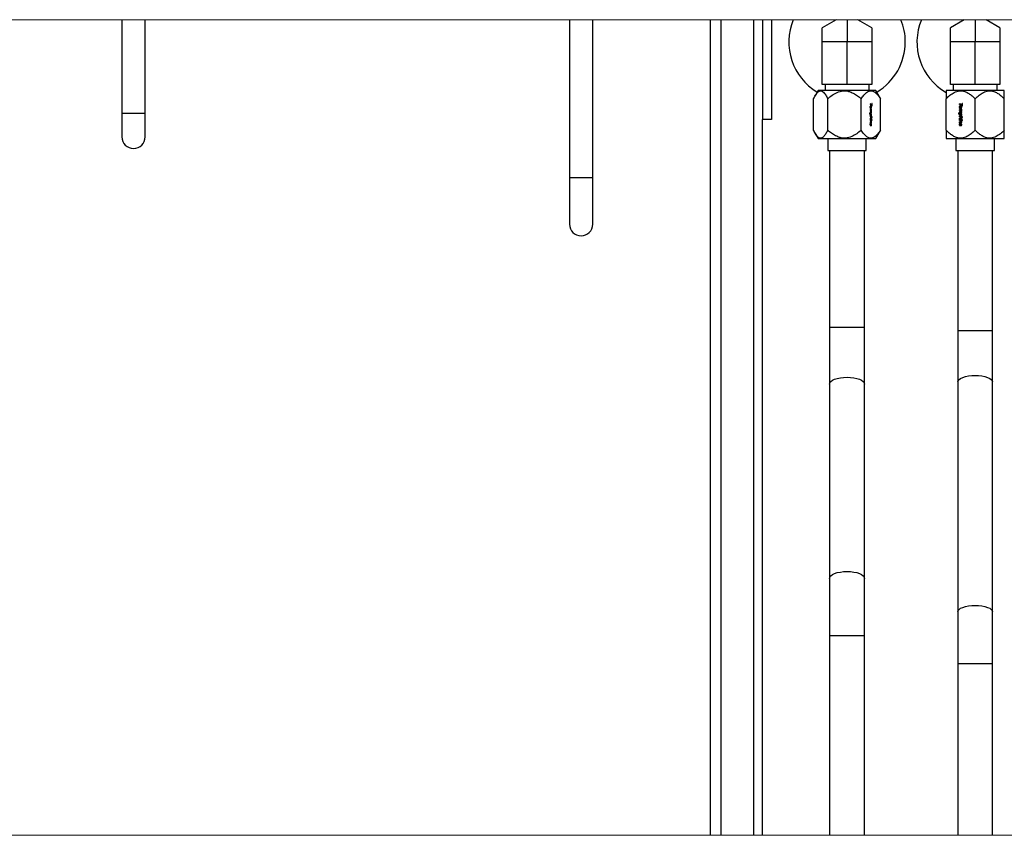
# Model space of a CAD drawing. Units: inches. Extents: x 0 to 2758, y 0 to 1839.
# Drawn here: x 392 to 413, y 344 to 362 of the extents above; entities that cross this region are included whole.
import ezdxf

# ---------------------------------------------------------------- set-up
doc = ezdxf.new("R2010")
doc.units = ezdxf.units.IN
doc.header["$LTSCALE"] = 96
doc.header["$MEASUREMENT"] = 0
doc.layers.add('GREEN', color=2, linetype='Continuous')

# ---------------------------------------------------------------- blocks, each defined once
blk = doc.blocks.new('50K-02')
for p, q in [((394.125, 361.844), (394.125, 359.83)), ((394.625, 359.83), (394.625, 361.844)), ((403.73, 361.844), (403.73, 358.455)), ((404.23, 358.455), (404.23, 361.844)), ((406.75, 361.844), (406.75, 344.344)), ((406.98, 361.844), (406.98, 344.344)), ((407.688, 344.344), (407.688, 361.844)), ((407.875, 361.844), (407.875, 359.705)), ((408.063, 361.844), (408.063, 359.705)), ((409.453, 361.844), (409.156, 361.672)), ((409.688, 361.844), (409.688, 361.366)), ((410.219, 361.672), (409.922, 361.844)), ((412.203, 361.844), (411.906, 361.672)), ((412.438, 361.844), (412.438, 361.366)), ((412.969, 361.672), (412.672, 361.844)), ((409.156, 361.366), (409.156, 361.672)), ((410.219, 361.672), (410.219, 361.366)), ((411.906, 361.366), (411.906, 361.672)), ((412.969, 361.672), (412.969, 361.366)), ((409.688, 361.366), (409.156, 361.366)), ((409.156, 360.45), (409.156, 361.366)), ((409.688, 360.45), (409.688, 361.366)), ((410.219, 361.366), (409.688, 361.366)), ((410.219, 361.366), (410.219, 360.45)), ((412.438, 361.366), (411.906, 361.366)), ((411.906, 360.45), (411.906, 361.366)), ((412.438, 360.45), (412.438, 361.366)), ((412.969, 361.366), (412.438, 361.366)), ((412.969, 361.366), (412.969, 360.45)), ((409.068, 360.325), (408.998, 360.204)), ((410.308, 360.325), (409.068, 360.325)), ((409.688, 360.45), (409.156, 360.45)), ((409.216, 360.45), (409.216, 360.325)), ((410.219, 360.45), (409.688, 360.45)), ((410.159, 360.325), (410.159, 360.45)), ((410.377, 360.204), (410.308, 360.325)), ((411.818, 360.325), (411.813, 360.316)), ((413.058, 360.325), (411.818, 360.325)), ((412.438, 360.45), (411.906, 360.45)), ((411.966, 360.45), (411.966, 360.325)), ((412.969, 360.45), (412.438, 360.45)), ((412.909, 360.325), (412.909, 360.45)), ((413.063, 360.316), (413.058, 360.325)), ((408.969, 359.471), (408.969, 360.149)), ((409.272, 359.471), (409.272, 360.149)), ((409.991, 359.471), (409.991, 360.149)), ((410.406, 360.149), (410.376, 360.204)), ((410.406, 359.471), (410.406, 360.149)), ((411.813, 359.471), (411.813, 360.149)), ((412.438, 359.471), (412.438, 360.149)), ((413.063, 359.471), (413.063, 360.149)), ((410.178, 359.969), (410.186, 359.969)), ((410.219, 360.026), (410.181, 360.038)), ((410.181, 360.038), (410.181, 360.023)), ((410.181, 360.035), (410.21, 360.026)), ((410.181, 360.023), (410.219, 360.012)), ((410.214, 359.924), (410.181, 359.934)), ((410.181, 359.934), (410.181, 359.921)), ((410.181, 359.931), (410.205, 359.924)), ((410.181, 359.921), (410.192, 359.917)), ((410.2, 359.894), (410.181, 359.899)), ((410.181, 359.899), (410.181, 359.886)), ((410.181, 359.897), (410.192, 359.894)), ((410.181, 359.886), (410.195, 359.882)), ((410.186, 359.981), (410.194, 359.981)), ((410.192, 359.954), (410.2, 359.954)), ((410.192, 359.894), (410.2, 359.894)), ((410.196, 359.893), (410.204, 359.893)), ((410.199, 359.88), (410.207, 359.88)), ((410.201, 359.914), (410.206, 359.914)), ((410.205, 359.924), (410.214, 359.924)), ((410.205, 359.924), (410.205, 359.914)), ((410.206, 359.914), (410.214, 359.911)), ((410.208, 359.965), (410.214, 359.965)), ((410.208, 359.895), (410.215, 359.895)), ((410.21, 360.026), (410.219, 360.026)), ((410.214, 359.911), (410.214, 359.924)), ((410.217, 360.026), (410.217, 360.012)), ((410.225, 360.044), (410.219, 360.046)), ((410.219, 360.046), (410.219, 360.026)), ((410.219, 360.044), (410.225, 360.044)), ((410.219, 360.012), (410.219, 359.993)), ((410.219, 359.993), (410.225, 359.991)), ((410.225, 359.991), (410.225, 360.044)), ((412.097, 359.969), (412.102, 359.969)), ((412.155, 360.026), (412.098, 360.038)), ((412.098, 360.038), (412.098, 360.023)), ((412.098, 360.023), (412.155, 360.012)), ((412.103, 360.023), (412.098, 360.023)), ((412.148, 359.924), (412.098, 359.934)), ((412.098, 359.934), (412.098, 359.921)), ((412.098, 359.921), (412.115, 359.917)), ((412.103, 359.921), (412.098, 359.921)), ((412.127, 359.894), (412.098, 359.899)), ((412.098, 359.899), (412.098, 359.886)), ((412.098, 359.886), (412.12, 359.882)), ((412.103, 359.886), (412.098, 359.886)), ((412.103, 360.023), (412.103, 360.037)), ((412.16, 360.012), (412.103, 360.023)), ((412.103, 359.921), (412.103, 359.933)), ((412.12, 359.917), (412.103, 359.921)), ((412.103, 359.886), (412.103, 359.898)), ((412.125, 359.882), (412.103, 359.886)), ((412.12, 359.917), (412.115, 359.917)), ((412.123, 359.981), (412.118, 359.981)), ((412.125, 359.882), (412.12, 359.882)), ((412.132, 359.954), (412.127, 359.954)), ((412.139, 359.893), (412.134, 359.893)), ((412.137, 359.914), (412.148, 359.911)), ((412.142, 359.914), (412.137, 359.914)), ((412.139, 359.966), (412.144, 359.966)), ((412.145, 359.9), (412.14, 359.9)), ((412.148, 359.912), (412.142, 359.914)), ((412.148, 359.911), (412.148, 359.924)), ((412.165, 360.044), (412.155, 360.046)), ((412.155, 360.046), (412.155, 360.026)), ((412.16, 360.026), (412.155, 360.026)), ((412.155, 360.012), (412.155, 359.993)), ((412.16, 360.012), (412.155, 360.012)), ((412.155, 359.993), (412.165, 359.991)), ((412.155, 359.993), (412.16, 359.993)), ((412.16, 360.026), (412.16, 360.045)), ((412.16, 359.993), (412.16, 360.012)), ((412.165, 359.992), (412.16, 359.993)), ((412.165, 359.991), (412.165, 360.044)), ((394.125, 359.83), (394.125, 359.33)), ((394.375, 359.83), (394.125, 359.83)), ((394.625, 359.83), (394.375, 359.83)), ((394.625, 359.33), (394.625, 359.83)), ((407.875, 344.344), (407.875, 359.705)), ((408.063, 359.705), (407.875, 359.705)), ((410.169, 359.838), (410.169, 359.825)), ((410.214, 359.825), (410.169, 359.838)), ((410.169, 359.835), (410.205, 359.825)), ((410.169, 359.825), (410.187, 359.82)), ((410.18, 359.806), (410.186, 359.806)), ((410.181, 359.864), (410.181, 359.85)), ((410.201, 359.858), (410.181, 359.864)), ((410.181, 359.861), (410.192, 359.858)), ((410.181, 359.85), (410.199, 359.845)), ((410.225, 359.76), (410.181, 359.773)), ((410.181, 359.773), (410.181, 359.76)), ((410.181, 359.77), (410.217, 359.76)), ((410.181, 359.76), (410.191, 359.757)), ((410.198, 359.741), (410.181, 359.731)), ((410.181, 359.731), (410.181, 359.717)), ((410.181, 359.717), (410.204, 359.731)), ((410.196, 359.731), (410.181, 359.722)), ((410.181, 359.709), (410.181, 359.696)), ((410.214, 359.699), (410.181, 359.709)), ((410.181, 359.707), (410.205, 359.699)), ((410.181, 359.696), (410.214, 359.686)), ((410.214, 359.67), (410.181, 359.68)), ((410.181, 359.68), (410.181, 359.667)), ((410.181, 359.677), (410.205, 359.67)), ((410.181, 359.667), (410.195, 359.663)), ((410.186, 359.818), (410.194, 359.818)), ((410.191, 359.757), (410.198, 359.741)), ((410.192, 359.858), (410.201, 359.858)), ((410.192, 359.792), (410.2, 359.792)), ((410.192, 359.755), (410.198, 359.755)), ((410.196, 359.857), (410.204, 359.857)), ((410.196, 359.731), (410.204, 359.731)), ((410.197, 359.741), (410.202, 359.731)), ((410.214, 359.724), (410.198, 359.755)), ((410.198, 359.755), (410.225, 359.747)), ((410.201, 359.815), (410.207, 359.815)), ((410.201, 359.66), (410.206, 359.66)), ((410.204, 359.731), (410.214, 359.71)), ((410.205, 359.825), (410.214, 359.825)), ((410.205, 359.825), (410.205, 359.815)), ((410.205, 359.699), (410.214, 359.699)), ((410.205, 359.699), (410.205, 359.688)), ((410.205, 359.67), (410.214, 359.67)), ((410.205, 359.67), (410.205, 359.66)), ((410.206, 359.66), (410.214, 359.658)), ((410.207, 359.815), (410.214, 359.813)), ((410.207, 359.724), (410.214, 359.724)), ((410.208, 359.86), (410.215, 359.86)), ((410.208, 359.797), (410.215, 359.797)), ((410.214, 359.813), (410.214, 359.825)), ((410.214, 359.71), (410.214, 359.724)), ((410.214, 359.686), (410.214, 359.699)), ((410.214, 359.658), (410.214, 359.67)), ((410.217, 359.76), (410.225, 359.76)), ((410.217, 359.76), (410.217, 359.749)), ((410.217, 359.698), (410.217, 359.685)), ((410.225, 359.696), (410.217, 359.698)), ((410.217, 359.696), (410.225, 359.696)), ((410.217, 359.685), (410.225, 359.683)), ((410.225, 359.747), (410.225, 359.76)), ((410.225, 359.683), (410.225, 359.696)), ((412.081, 359.838), (412.081, 359.825)), ((412.148, 359.825), (412.081, 359.838)), ((412.081, 359.825), (412.107, 359.82)), ((412.081, 359.825), (412.086, 359.825)), ((412.086, 359.837), (412.086, 359.825)), ((412.112, 359.82), (412.086, 359.825)), ((412.102, 359.804), (412.097, 359.804)), ((412.098, 359.864), (412.098, 359.85)), ((412.128, 359.858), (412.098, 359.864)), ((412.098, 359.85), (412.126, 359.845)), ((412.098, 359.85), (412.103, 359.85)), ((412.165, 359.76), (412.098, 359.773)), ((412.098, 359.773), (412.098, 359.76)), ((412.098, 359.76), (412.113, 359.757)), ((412.103, 359.76), (412.098, 359.76)), ((412.125, 359.741), (412.098, 359.731)), ((412.098, 359.731), (412.098, 359.717)), ((412.098, 359.717), (412.133, 359.731)), ((412.103, 359.731), (412.098, 359.731)), ((412.098, 359.709), (412.098, 359.696)), ((412.148, 359.699), (412.098, 359.709)), ((412.098, 359.696), (412.148, 359.686)), ((412.098, 359.696), (412.103, 359.696)), ((412.148, 359.67), (412.098, 359.68)), ((412.098, 359.68), (412.098, 359.667)), ((412.098, 359.667), (412.119, 359.663)), ((412.103, 359.667), (412.098, 359.667)), ((412.103, 359.85), (412.103, 359.863)), ((412.131, 359.845), (412.103, 359.85)), ((412.103, 359.76), (412.103, 359.772)), ((412.118, 359.757), (412.103, 359.76)), ((412.103, 359.731), (412.13, 359.741)), ((412.103, 359.719), (412.103, 359.731)), ((412.103, 359.696), (412.103, 359.708)), ((412.148, 359.687), (412.103, 359.696)), ((412.103, 359.667), (412.103, 359.679)), ((412.124, 359.663), (412.103, 359.667)), ((412.112, 359.82), (412.107, 359.82)), ((412.113, 359.757), (412.125, 359.741)), ((412.118, 359.757), (412.113, 359.757)), ((412.123, 359.818), (412.118, 359.818)), ((412.13, 359.741), (412.118, 359.757)), ((412.124, 359.663), (412.119, 359.663)), ((412.148, 359.724), (412.125, 359.755)), ((412.125, 359.755), (412.165, 359.747)), ((412.13, 359.755), (412.125, 359.755)), ((412.13, 359.741), (412.125, 359.741)), ((412.131, 359.845), (412.126, 359.845)), ((412.133, 359.792), (412.128, 359.792)), ((412.165, 359.748), (412.13, 359.755)), ((412.138, 359.857), (412.133, 359.857)), ((412.133, 359.731), (412.148, 359.71)), ((412.138, 359.731), (412.133, 359.731)), ((412.135, 359.66), (412.148, 359.658)), ((412.14, 359.66), (412.135, 359.66)), ((412.137, 359.815), (412.148, 359.813)), ((412.142, 359.815), (412.137, 359.815)), ((412.148, 359.717), (412.138, 359.731)), ((412.145, 359.865), (412.14, 359.865)), ((412.14, 359.801), (412.145, 359.801)), ((412.148, 359.658), (412.14, 359.66)), ((412.148, 359.814), (412.142, 359.815)), ((412.148, 359.813), (412.148, 359.825)), ((412.148, 359.71), (412.148, 359.724)), ((412.148, 359.686), (412.148, 359.699)), ((412.148, 359.658), (412.148, 359.67)), ((412.153, 359.698), (412.153, 359.685)), ((412.165, 359.696), (412.153, 359.698)), ((412.153, 359.685), (412.165, 359.683)), ((412.153, 359.685), (412.158, 359.685)), ((412.158, 359.685), (412.158, 359.697)), ((412.165, 359.684), (412.158, 359.685)), ((412.165, 359.747), (412.165, 359.76)), ((412.165, 359.683), (412.165, 359.696)), ((410.18, 359.596), (410.186, 359.596)), ((410.181, 359.645), (410.181, 359.633)), ((410.2, 359.64), (410.181, 359.645)), ((410.181, 359.643), (410.192, 359.64)), ((410.181, 359.633), (410.2, 359.627)), ((410.182, 359.584), (410.19, 359.584)), ((410.183, 359.613), (410.183, 359.61)), ((410.191, 359.61), (410.183, 359.61)), ((410.191, 359.61), (410.189, 359.622)), ((410.192, 359.64), (410.2, 359.64)), ((410.194, 359.595), (410.202, 359.595)), ((410.196, 359.639), (410.204, 359.639)), ((410.197, 359.602), (410.205, 359.602)), ((410.204, 359.579), (410.206, 359.568)), ((410.207, 359.641), (410.214, 359.641)), ((410.208, 359.592), (410.214, 359.592)), ((410.376, 359.416), (410.406, 359.471)), ((412.102, 359.596), (412.097, 359.596)), ((412.098, 359.645), (412.098, 359.633)), ((412.127, 359.64), (412.098, 359.645)), ((412.098, 359.633), (412.126, 359.627)), ((412.098, 359.633), (412.103, 359.633)), ((412.103, 359.633), (412.103, 359.644)), ((412.131, 359.627), (412.103, 359.633)), ((412.114, 359.61), (412.111, 359.622)), ((412.117, 359.584), (412.112, 359.584)), ((412.123, 359.594), (412.118, 359.594)), ((412.131, 359.627), (412.126, 359.627)), ((412.134, 359.627), (412.131, 359.627)), ((412.138, 359.639), (412.133, 359.639)), ((412.133, 359.579), (412.136, 359.568)), ((412.138, 359.579), (412.133, 359.579)), ((412.14, 359.602), (412.135, 359.602)), ((412.14, 359.572), (412.138, 359.579)), ((412.144, 359.646), (412.139, 359.646)), ((412.144, 359.592), (412.139, 359.592)), ((408.998, 359.416), (409.068, 359.295)), ((409.068, 359.295), (409.632, 359.295)), ((409.275, 359.295), (409.275, 359.037)), ((409.632, 359.295), (410.308, 359.295)), ((410.101, 359.037), (410.101, 359.295)), ((410.308, 359.295), (410.377, 359.416)), ((411.813, 359.303), (411.818, 359.295)), ((411.818, 359.295), (413.058, 359.295)), ((412.025, 359.295), (412.025, 359.037)), ((412.851, 359.037), (412.851, 359.295)), ((413.058, 359.295), (413.063, 359.303)), ((409.275, 359.037), (410.101, 359.037)), ((409.313, 359.037), (409.313, 355.243)), ((410.063, 355.243), (410.063, 359.037)), ((412.025, 359.037), (412.851, 359.037)), ((412.063, 359.037), (412.063, 355.178)), ((412.813, 355.178), (412.813, 359.037)), ((403.73, 358.455), (403.73, 357.455)), ((403.73, 358.455), (404.23, 358.455)), ((404.23, 357.455), (404.23, 358.455)), ((409.313, 355.243), (409.313, 354.021)), ((409.313, 355.243), (410.063, 355.243)), ((410.063, 354.021), (410.063, 355.243)), ((412.063, 355.178), (412.063, 354.071)), ((412.063, 355.178), (412.813, 355.178)), ((412.813, 354.071), (412.813, 355.178)), ((409.313, 354.021), (409.313, 349.852)), ((410.063, 349.852), (410.063, 354.021)), ((412.063, 354.071), (412.063, 349.137)), ((412.813, 349.137), (412.813, 354.071)), ((409.313, 349.852), (409.313, 348.629)), ((410.063, 348.629), (410.063, 349.852)), ((412.063, 349.137), (412.063, 348.031)), ((412.813, 348.031), (412.813, 349.137)), ((409.313, 348.629), (409.313, 344.344)), ((409.313, 348.629), (410.063, 348.629)), ((410.063, 344.344), (410.063, 348.629)), ((412.063, 348.031), (412.063, 344.344)), ((412.063, 348.031), (412.813, 348.031)), ((412.813, 344.344), (412.813, 348.031))]:
    blk.add_line(p, q)
at = {"flags": 128}
for points in [[(409.313, 354.021), (409.32, 354.05), (409.341, 354.079), (409.376, 354.106), (409.422, 354.129), (409.479, 354.148), (409.544, 354.162), (409.614, 354.17), (409.688, 354.173), (409.761, 354.17), (409.831, 354.162), (409.896, 354.148), (409.953, 354.129), (409.999, 354.106), (410.034, 354.079), (410.055, 354.05), (410.063, 354.021)], [(412.063, 354.071), (412.07, 354.098), (412.091, 354.124), (412.126, 354.148), (412.172, 354.169), (412.229, 354.186), (412.294, 354.199), (412.364, 354.207), (412.438, 354.209), (412.511, 354.207), (412.581, 354.199), (412.646, 354.186), (412.703, 354.169), (412.749, 354.148), (412.784, 354.124), (412.805, 354.098), (412.813, 354.071)], [(409.313, 349.852), (409.32, 349.882), (409.341, 349.91), (409.376, 349.937), (409.422, 349.96), (409.479, 349.979), (409.544, 349.993), (409.614, 350.002), (409.688, 350.005), (409.761, 350.002), (409.831, 349.993), (409.896, 349.979), (409.953, 349.96), (409.999, 349.937), (410.034, 349.91), (410.055, 349.882), (410.063, 349.852)], [(412.063, 349.137), (412.07, 349.164), (412.091, 349.19), (412.126, 349.214), (412.172, 349.235), (412.229, 349.252), (412.294, 349.265), (412.364, 349.273), (412.438, 349.275), (412.511, 349.273), (412.581, 349.265), (412.646, 349.252), (412.703, 349.235), (412.749, 349.214), (412.784, 349.19), (412.805, 349.164), (412.813, 349.137)]]:
    blk.add_lwpolyline(points, dxfattribs=at)
for centre, radius, start, end in [((409.688, 361.366), 1.25, 157.5184, 239.2466), ((409.688, 361.366), 1.25, 0, 22.4816), ((412.438, 361.366), 1.25, 157.5184, 239.9503), ((409.688, 361.366), 1.25, 300.7534, 0), ((394.375, 359.33), 0.25, 180, 270), ((394.375, 359.33), 0.25, 270, 0), ((403.98, 357.455), 0.25, 180, 0)]:
    blk.add_arc(centre, radius, start, end)
for points, knots in [([(408.969, 360.149), (408.982, 360.174), (409.008, 360.226), (409.054, 360.288), (409.108, 360.324), (409.158, 360.31), (409.199, 360.272), (409.235, 360.221), (409.258, 360.176), (409.272, 360.149)], [0, 0, 0, 0, 0.1484985, 0.3000355, 0.4641555, 0.6291467, 0.7349, 0.8435222, 1, 1, 1, 1]), ([(409.272, 360.149), (409.303, 360.174), (409.366, 360.226), (409.476, 360.289), (409.569, 360.314), (409.647, 360.317), (409.704, 360.311), (409.784, 360.287), (409.869, 360.243), (409.939, 360.193), (409.978, 360.159), (409.991, 360.149)], [0, 0, 0, 0, 0.148404, 0.299847, 0.467566, 0.499708, 0.58857, 0.680728, 0.808026, 0.938635, 1, 1, 1, 1]), ([(409.991, 360.149), (410.009, 360.174), (410.045, 360.226), (410.108, 360.288), (410.182, 360.324), (410.251, 360.31), (410.306, 360.272), (410.356, 360.221), (410.387, 360.176), (410.406, 360.149)], [0, 0, 0, 0, 0.150306, 0.300058, 0.464167, 0.629153, 0.736214, 0.843526, 1, 1, 1, 1]), ([(411.813, 360.149), (411.84, 360.174), (411.894, 360.226), (411.989, 360.288), (412.099, 360.324), (412.203, 360.31), (412.286, 360.272), (412.361, 360.221), (412.409, 360.176), (412.438, 360.149)], [0, 0, 0, 0, 0.150309, 0.300061, 0.464169, 0.629157, 0.73621, 0.84352, 1, 1, 1, 1]), ([(411.813, 360.316), (411.813, 360.315), (411.813, 360.312), (411.813, 360.287), (411.813, 360.243), (411.813, 360.193), (411.813, 360.159), (411.813, 360.149)], [0, 0, 0, 0, 0.177608, 0.361827, 0.616278, 0.877346, 1, 1, 1, 1]), ([(412.438, 360.149), (412.464, 360.174), (412.519, 360.226), (412.614, 360.288), (412.724, 360.324), (412.828, 360.31), (412.911, 360.272), (412.986, 360.221), (413.034, 360.176), (413.063, 360.149)], [0, 0, 0, 0, 0.148498, 0.300034, 0.464151, 0.629145, 0.7349, 0.843519, 1, 1, 1, 1]), ([(413.063, 360.149), (413.063, 360.174), (413.063, 360.226), (413.063, 360.288), (413.063, 360.315), (413.063, 360.316), (413.063, 360.316)], [0, 0, 0, 0, 0.296974, 0.600039, 0.935691, 1, 1, 1, 1]), ([(410.195, 359.994), (410.193, 359.994), (410.189, 359.993), (410.184, 359.988), (410.181, 359.982), (410.18, 359.975), (410.18, 359.971), (410.18, 359.969)], [0, 0, 0, 0, 0.319853, 0.487832, 0.656478, 0.888316, 1, 1, 1, 1]), ([(410.18, 359.969), (410.18, 359.966), (410.181, 359.959), (410.184, 359.95), (410.19, 359.944), (410.195, 359.941), (410.198, 359.941), (410.199, 359.941)], [0, 0, 0, 0, 0.2096134, 0.4078926, 0.6502212, 0.9001791, 1, 1, 1, 1]), ([(410.181, 359.979), (410.181, 359.979), (410.182, 359.98), (410.184, 359.981), (410.185, 359.981), (410.186, 359.981)], [0, 0, 0, 0, 0.05068, 0.582549, 1, 1, 1, 1]), ([(410.192, 359.954), (410.189, 359.954), (410.185, 359.955), (410.182, 359.958), (410.181, 359.959)], [0, 0, 0, 0, 0.7107981, 1, 1, 1, 1]), ([(410.186, 359.969), (410.186, 359.971), (410.186, 359.974), (410.188, 359.977), (410.19, 359.98), (410.192, 359.981), (410.193, 359.981), (410.194, 359.981)], [0, 0, 0, 0, 0.234529, 0.425657, 0.618309, 0.832156, 1, 1, 1, 1]), ([(410.2, 359.954), (410.197, 359.955), (410.193, 359.955), (410.189, 359.959), (410.187, 359.963), (410.186, 359.966), (410.186, 359.968), (410.186, 359.969)], [0, 0, 0, 0, 0.439098, 0.668717, 0.793172, 0.91779, 1, 1, 1, 1]), ([(410.187, 359.994), (410.19, 359.994), (410.195, 359.993), (410.2, 359.986), (410.204, 359.981), (410.204, 359.977), (410.205, 359.976)], [0, 0, 0, 0, 0.378801, 0.683914, 0.921109, 1, 1, 1, 1]), ([(410.192, 359.917), (410.194, 359.917), (410.198, 359.916), (410.203, 359.913), (410.206, 359.909), (410.208, 359.905), (410.209, 359.901), (410.209, 359.9)], [0, 0, 0, 0, 0.271901, 0.542837, 0.707143, 0.872043, 1, 1, 1, 1]), ([(410.192, 359.894), (410.192, 359.894), (410.193, 359.893), (410.194, 359.893), (410.196, 359.893), (410.196, 359.893)], [0, 0, 0, 0, 0.250566, 0.501106, 1, 1, 1, 1]), ([(410.194, 359.981), (410.197, 359.98), (410.201, 359.98), (410.205, 359.976), (410.207, 359.972), (410.208, 359.969), (410.208, 359.967), (410.208, 359.966)], [0, 0, 0, 0, 0.464355, 0.681825, 0.80064, 0.919685, 1, 1, 1, 1]), ([(410.214, 359.965), (410.214, 359.968), (410.214, 359.974), (410.211, 359.983), (410.206, 359.989), (410.201, 359.993), (410.197, 359.994), (410.195, 359.994)], [0, 0, 0, 0, 0.204888, 0.37793, 0.594169, 0.81688, 1, 1, 1, 1]), ([(410.195, 359.882), (410.197, 359.882), (410.201, 359.88), (410.205, 359.877), (410.208, 359.872), (410.208, 359.868), (410.209, 359.866), (410.209, 359.865)], [0, 0, 0, 0, 0.320995, 0.645465, 0.784399, 0.923348, 1, 1, 1, 1]), ([(410.205, 359.956), (410.205, 359.956), (410.205, 359.953), (410.203, 359.949), (410.2, 359.945), (410.198, 359.944), (410.197, 359.943)], [0, 0, 0, 0, 0.064416, 0.433519, 0.801043, 1, 1, 1, 1]), ([(410.199, 359.941), (410.201, 359.941), (410.205, 359.942), (410.209, 359.946), (410.212, 359.951), (410.214, 359.958), (410.214, 359.963), (410.214, 359.965)], [0, 0, 0, 0, 0.253675, 0.454902, 0.656748, 0.84251, 1, 1, 1, 1]), ([(410.207, 359.895), (410.207, 359.893), (410.206, 359.889), (410.205, 359.885), (410.203, 359.882), (410.201, 359.881), (410.199, 359.881), (410.199, 359.88)], [0, 0, 0, 0, 0.306606, 0.48931, 0.67281, 0.929557, 1, 1, 1, 1]), ([(410.208, 359.966), (410.208, 359.964), (410.208, 359.961), (410.207, 359.958), (410.205, 359.956), (410.203, 359.954), (410.201, 359.954), (410.2, 359.954)], [0, 0, 0, 0, 0.24641, 0.390439, 0.534487, 0.736883, 1, 1, 1, 1]), ([(410.204, 359.893), (410.204, 359.893), (410.203, 359.893), (410.202, 359.893), (410.201, 359.893), (410.2, 359.894)], [0, 0, 0, 0, 0.249718, 0.500106, 1, 1, 1, 1]), ([(410.209, 359.9), (410.209, 359.899), (410.209, 359.897), (410.208, 359.895), (410.207, 359.894), (410.206, 359.893), (410.205, 359.893), (410.204, 359.893)], [0, 0, 0, 0, 0.254856, 0.415078, 0.575791, 0.769667, 1, 1, 1, 1]), ([(410.215, 359.895), (410.215, 359.897), (410.214, 359.902), (410.212, 359.907), (410.21, 359.911), (410.207, 359.913), (410.206, 359.914)], [0, 0, 0, 0, 0.253, 0.501318, 0.770064, 1, 1, 1, 1]), ([(410.207, 359.88), (410.208, 359.881), (410.21, 359.882), (410.213, 359.884), (410.214, 359.888), (410.215, 359.892), (410.215, 359.894), (410.215, 359.895)], [0, 0, 0, 0, 0.291718, 0.478175, 0.664992, 0.879638, 1, 1, 1, 1]), ([(410.215, 359.86), (410.215, 359.863), (410.214, 359.868), (410.211, 359.875), (410.209, 359.879), (410.207, 359.88)], [0, 0, 0, 0, 0.33265, 0.631451, 1, 1, 1, 1]), ([(412.12, 359.994), (412.116, 359.994), (412.11, 359.993), (412.103, 359.988), (412.099, 359.982), (412.097, 359.975), (412.097, 359.971), (412.097, 359.969)], [0, 0, 0, 0, 0.319859, 0.487815, 0.656462, 0.888295, 1, 1, 1, 1]), ([(412.097, 359.969), (412.097, 359.966), (412.098, 359.959), (412.103, 359.95), (412.111, 359.944), (412.119, 359.941), (412.124, 359.941), (412.126, 359.941)], [0, 0, 0, 0, 0.20964, 0.407929, 0.650265, 0.90016, 1, 1, 1, 1]), ([(412.102, 359.969), (412.102, 359.973), (412.103, 359.978), (412.106, 359.986), (412.111, 359.991), (412.118, 359.994), (412.122, 359.994), (412.125, 359.994)], [0, 0, 0, 0, 0.249779, 0.42231, 0.595952, 0.799745, 1, 1, 1, 1]), ([(412.131, 359.941), (412.127, 359.942), (412.119, 359.943), (412.11, 359.949), (412.104, 359.956), (412.102, 359.963), (412.102, 359.968), (412.102, 359.969)], [0, 0, 0, 0, 0.281414, 0.556556, 0.724652, 0.893079, 1, 1, 1, 1]), ([(412.106, 359.969), (412.106, 359.971), (412.107, 359.974), (412.109, 359.977), (412.111, 359.98), (412.115, 359.981), (412.117, 359.981), (412.118, 359.981)], [0, 0, 0, 0, 0.234475, 0.425687, 0.61833, 0.832032, 1, 1, 1, 1]), ([(412.127, 359.954), (412.123, 359.955), (412.117, 359.955), (412.11, 359.959), (412.108, 359.963), (412.106, 359.966), (412.106, 359.968), (412.106, 359.969)], [0, 0, 0, 0, 0.439101, 0.668813, 0.79322, 0.917785, 1, 1, 1, 1]), ([(412.115, 359.917), (412.118, 359.917), (412.124, 359.916), (412.131, 359.913), (412.136, 359.909), (412.139, 359.905), (412.14, 359.901), (412.14, 359.9)], [0, 0, 0, 0, 0.2717423, 0.5427532, 0.7070954, 0.8720244, 1, 1, 1, 1]), ([(412.118, 359.981), (412.122, 359.98), (412.128, 359.98), (412.135, 359.976), (412.138, 359.972), (412.139, 359.969), (412.139, 359.967), (412.139, 359.966)], [0, 0, 0, 0, 0.464453, 0.681894, 0.800626, 0.919687, 1, 1, 1, 1]), ([(412.148, 359.965), (412.148, 359.968), (412.148, 359.974), (412.143, 359.983), (412.136, 359.989), (412.128, 359.993), (412.122, 359.994), (412.12, 359.994)], [0, 0, 0, 0, 0.2048706, 0.3779095, 0.5941042, 0.8168829, 1, 1, 1, 1]), ([(412.145, 359.9), (412.145, 359.901), (412.145, 359.904), (412.142, 359.908), (412.137, 359.913), (412.129, 359.916), (412.123, 359.917), (412.12, 359.917)], [0, 0, 0, 0, 0.110602, 0.221813, 0.393335, 0.730881, 1, 1, 1, 1]), ([(412.12, 359.882), (412.123, 359.882), (412.128, 359.88), (412.135, 359.877), (412.139, 359.872), (412.14, 359.868), (412.14, 359.866), (412.14, 359.865)], [0, 0, 0, 0, 0.3210743, 0.645509, 0.7843376, 0.9233723, 1, 1, 1, 1]), ([(412.123, 359.981), (412.127, 359.98), (412.133, 359.98), (412.14, 359.976), (412.143, 359.972), (412.144, 359.969), (412.144, 359.967), (412.144, 359.966)], [0, 0, 0, 0, 0.4643179, 0.6819213, 0.800579, 0.9196797, 1, 1, 1, 1]), ([(412.145, 359.865), (412.145, 359.867), (412.144, 359.87), (412.142, 359.875), (412.137, 359.879), (412.131, 359.881), (412.126, 359.882), (412.125, 359.882)], [0, 0, 0, 0, 0.16247, 0.304749, 0.491287, 0.851643, 1, 1, 1, 1]), ([(412.126, 359.941), (412.129, 359.941), (412.134, 359.942), (412.141, 359.946), (412.146, 359.951), (412.148, 359.958), (412.148, 359.963), (412.148, 359.965)], [0, 0, 0, 0, 0.253805, 0.454955, 0.656762, 0.84253, 1, 1, 1, 1]), ([(412.139, 359.966), (412.139, 359.964), (412.139, 359.961), (412.137, 359.958), (412.135, 359.956), (412.131, 359.954), (412.128, 359.954), (412.127, 359.954)], [0, 0, 0, 0, 0.246387, 0.3904285, 0.5345412, 0.7370046, 1, 1, 1, 1]), ([(412.134, 359.893), (412.133, 359.893), (412.132, 359.893), (412.13, 359.893), (412.128, 359.893), (412.127, 359.894)], [0, 0, 0, 0, 0.250156, 0.500478, 1, 1, 1, 1]), ([(412.144, 359.966), (412.144, 359.964), (412.144, 359.961), (412.142, 359.958), (412.14, 359.956), (412.136, 359.954), (412.133, 359.954), (412.132, 359.954)], [0, 0, 0, 0, 0.246386, 0.390261, 0.534619, 0.736784, 1, 1, 1, 1]), ([(412.14, 359.9), (412.14, 359.899), (412.14, 359.897), (412.139, 359.895), (412.138, 359.894), (412.136, 359.893), (412.135, 359.893), (412.134, 359.893)], [0, 0, 0, 0, 0.254877, 0.41514, 0.576309, 0.769989, 1, 1, 1, 1]), ([(412.149, 359.895), (412.149, 359.897), (412.149, 359.902), (412.146, 359.907), (412.142, 359.911), (412.138, 359.913), (412.137, 359.914)], [0, 0, 0, 0, 0.253007, 0.501464, 0.770003, 1, 1, 1, 1]), ([(412.138, 359.88), (412.14, 359.881), (412.143, 359.882), (412.146, 359.884), (412.148, 359.888), (412.149, 359.892), (412.149, 359.894), (412.149, 359.895)], [0, 0, 0, 0, 0.291798, 0.478168, 0.665069, 0.879639, 1, 1, 1, 1]), ([(412.149, 359.86), (412.149, 359.863), (412.149, 359.868), (412.144, 359.875), (412.14, 359.879), (412.138, 359.88)], [0, 0, 0, 0, 0.332633, 0.631285, 1, 1, 1, 1]), ([(412.139, 359.893), (412.14, 359.893), (412.141, 359.893), (412.143, 359.894), (412.144, 359.895), (412.145, 359.897), (412.145, 359.899), (412.145, 359.9)], [0, 0, 0, 0, 0.288158, 0.45184, 0.61611, 0.762044, 1, 1, 1, 1]), ([(410.187, 359.82), (410.186, 359.819), (410.183, 359.817), (410.181, 359.813), (410.18, 359.809), (410.18, 359.805), (410.18, 359.804)], [0, 0, 0, 0, 0.331943, 0.556686, 0.781315, 1, 1, 1, 1]), ([(410.18, 359.804), (410.18, 359.801), (410.181, 359.796), (410.183, 359.789), (410.189, 359.783), (410.195, 359.779), (410.2, 359.779), (410.201, 359.779)], [0, 0, 0, 0, 0.158968, 0.305564, 0.504395, 0.835794, 1, 1, 1, 1]), ([(410.192, 359.792), (410.189, 359.792), (410.185, 359.793), (410.182, 359.797), (410.181, 359.798)], [0, 0, 0, 0, 0.698608, 1, 1, 1, 1]), ([(410.186, 359.806), (410.186, 359.808), (410.186, 359.81), (410.188, 359.814), (410.19, 359.816), (410.192, 359.818), (410.193, 359.818), (410.194, 359.818)], [0, 0, 0, 0, 0.209771, 0.420694, 0.613451, 0.815418, 1, 1, 1, 1]), ([(410.2, 359.792), (410.198, 359.792), (410.193, 359.793), (410.189, 359.797), (410.187, 359.8), (410.186, 359.803), (410.186, 359.805), (410.186, 359.806)], [0, 0, 0, 0, 0.4720576, 0.6944022, 0.809724, 0.9263361, 1, 1, 1, 1]), ([(410.192, 359.858), (410.193, 359.858), (410.193, 359.857), (410.194, 359.857), (410.195, 359.857), (410.196, 359.857)], [0, 0, 0, 0, 0.25002, 0.500294, 1, 1, 1, 1]), ([(410.206, 359.794), (410.206, 359.793), (410.206, 359.79), (410.204, 359.786), (410.201, 359.782), (410.197, 359.779), (410.194, 359.779), (410.193, 359.779)], [0, 0, 0, 0, 0.107594, 0.280008, 0.499501, 0.772065, 1, 1, 1, 1]), ([(410.194, 359.818), (410.196, 359.818), (410.2, 359.817), (410.204, 359.813), (410.207, 359.809), (410.208, 359.805), (410.209, 359.802), (410.209, 359.801)], [0, 0, 0, 0, 0.305395, 0.609831, 0.752026, 0.896096, 1, 1, 1, 1]), ([(410.195, 359.663), (410.197, 359.662), (410.2, 359.661), (410.204, 359.658), (410.206, 359.654), (410.208, 359.65), (410.208, 359.648), (410.208, 359.646)], [0, 0, 0, 0, 0.2844813, 0.5703058, 0.730905, 0.8674003, 1, 1, 1, 1]), ([(410.199, 359.845), (410.2, 359.844), (410.202, 359.844), (410.204, 359.844), (410.205, 359.843), (410.206, 359.843)], [0, 0, 0, 0, 0.440316, 0.719766, 1, 1, 1, 1]), ([(410.207, 359.86), (410.207, 359.857), (410.206, 359.853), (410.205, 359.848), (410.202, 359.845), (410.201, 359.844), (410.2, 359.844)], [0, 0, 0, 0, 0.318154, 0.569013, 0.819814, 1, 1, 1, 1]), ([(410.209, 359.801), (410.209, 359.8), (410.208, 359.798), (410.208, 359.796), (410.206, 359.794), (410.204, 359.792), (410.202, 359.792), (410.2, 359.792)], [0, 0, 0, 0, 0.178492, 0.302542, 0.426898, 0.631999, 1, 1, 1, 1]), ([(410.204, 359.857), (410.204, 359.857), (410.203, 359.857), (410.202, 359.857), (410.201, 359.858), (410.201, 359.858)], [0, 0, 0, 0, 0.250505, 0.501416, 1, 1, 1, 1]), ([(410.201, 359.779), (410.203, 359.779), (410.207, 359.78), (410.211, 359.784), (410.214, 359.789), (410.215, 359.794), (410.215, 359.796), (410.215, 359.797)], [0, 0, 0, 0, 0.368229, 0.561439, 0.755505, 0.929131, 1, 1, 1, 1]), ([(410.209, 359.865), (410.209, 359.864), (410.208, 359.862), (410.208, 359.86), (410.207, 359.858), (410.206, 359.857), (410.205, 359.857), (410.204, 359.857)], [0, 0, 0, 0, 0.287482, 0.454173, 0.62092, 0.769192, 1, 1, 1, 1]), ([(410.206, 359.843), (410.207, 359.844), (410.209, 359.844), (410.212, 359.847), (410.214, 359.851), (410.215, 359.855), (410.215, 359.858), (410.215, 359.86)], [0, 0, 0, 0, 0.2458786, 0.4353257, 0.6235485, 0.8384457, 1, 1, 1, 1]), ([(410.214, 359.641), (410.214, 359.643), (410.214, 359.647), (410.212, 359.653), (410.209, 359.657), (410.207, 359.659), (410.206, 359.66)], [0, 0, 0, 0, 0.246244, 0.449824, 0.749455, 1, 1, 1, 1]), ([(410.215, 359.797), (410.215, 359.799), (410.215, 359.803), (410.213, 359.808), (410.21, 359.812), (410.208, 359.814), (410.207, 359.815)], [0, 0, 0, 0, 0.208413, 0.448943, 0.781335, 1, 1, 1, 1]), ([(412.107, 359.82), (412.105, 359.819), (412.102, 359.817), (412.099, 359.813), (412.097, 359.809), (412.097, 359.805), (412.097, 359.804)], [0, 0, 0, 0, 0.332151, 0.556704, 0.781315, 1, 1, 1, 1]), ([(412.097, 359.804), (412.097, 359.801), (412.098, 359.796), (412.102, 359.789), (412.11, 359.783), (412.119, 359.779), (412.126, 359.779), (412.129, 359.779)], [0, 0, 0, 0, 0.158998, 0.305572, 0.504492, 0.835834, 1, 1, 1, 1]), ([(412.102, 359.804), (412.102, 359.806), (412.103, 359.811), (412.105, 359.815), (412.109, 359.818), (412.111, 359.819), (412.112, 359.82)], [0, 0, 0, 0, 0.353242, 0.578423, 0.802441, 1, 1, 1, 1]), ([(412.134, 359.779), (412.128, 359.78), (412.12, 359.781), (412.11, 359.786), (412.105, 359.792), (412.102, 359.798), (412.102, 359.802), (412.102, 359.804)], [0, 0, 0, 0, 0.376557, 0.603892, 0.75624, 0.882524, 1, 1, 1, 1]), ([(412.106, 359.806), (412.106, 359.808), (412.107, 359.81), (412.109, 359.814), (412.112, 359.816), (412.115, 359.818), (412.117, 359.818), (412.118, 359.818)], [0, 0, 0, 0, 0.20976, 0.420647, 0.613084, 0.815114, 1, 1, 1, 1]), ([(412.128, 359.792), (412.123, 359.792), (412.117, 359.793), (412.111, 359.797), (412.108, 359.8), (412.106, 359.803), (412.106, 359.805), (412.106, 359.806)], [0, 0, 0, 0, 0.472157, 0.694498, 0.809703, 0.92635, 1, 1, 1, 1]), ([(412.118, 359.818), (412.121, 359.818), (412.127, 359.817), (412.133, 359.813), (412.138, 359.809), (412.14, 359.805), (412.14, 359.802), (412.14, 359.801)], [0, 0, 0, 0, 0.3052634, 0.6098955, 0.7519504, 0.8960654, 1, 1, 1, 1]), ([(412.119, 359.663), (412.122, 359.662), (412.127, 359.661), (412.133, 359.658), (412.137, 359.654), (412.139, 359.65), (412.139, 359.648), (412.139, 359.646)], [0, 0, 0, 0, 0.2843807, 0.570388, 0.7309264, 0.867368, 1, 1, 1, 1]), ([(412.123, 359.818), (412.126, 359.818), (412.132, 359.817), (412.138, 359.813), (412.143, 359.809), (412.145, 359.805), (412.145, 359.802), (412.145, 359.801)], [0, 0, 0, 0, 0.3054, 0.6099, 0.751953, 0.896067, 1, 1, 1, 1]), ([(412.144, 359.646), (412.144, 359.648), (412.144, 359.65), (412.141, 359.655), (412.137, 359.659), (412.13, 359.662), (412.126, 359.663), (412.124, 359.663)], [0, 0, 0, 0, 0.13394, 0.267725, 0.476762, 0.826959, 1, 1, 1, 1]), ([(412.126, 359.845), (412.127, 359.844), (412.13, 359.844), (412.133, 359.844), (412.135, 359.843), (412.136, 359.843)], [0, 0, 0, 0, 0.440458, 0.719947, 1, 1, 1, 1]), ([(412.133, 359.857), (412.133, 359.857), (412.132, 359.857), (412.13, 359.857), (412.129, 359.858), (412.128, 359.858)], [0, 0, 0, 0, 0.250408, 0.500451, 1, 1, 1, 1]), ([(412.14, 359.801), (412.14, 359.8), (412.14, 359.798), (412.139, 359.796), (412.137, 359.794), (412.133, 359.792), (412.13, 359.792), (412.128, 359.792)], [0, 0, 0, 0, 0.178509, 0.302559, 0.427024, 0.632098, 1, 1, 1, 1]), ([(412.129, 359.779), (412.132, 359.779), (412.138, 359.78), (412.144, 359.784), (412.148, 359.789), (412.149, 359.794), (412.149, 359.796), (412.149, 359.797)], [0, 0, 0, 0, 0.368321, 0.561492, 0.755503, 0.929141, 1, 1, 1, 1]), ([(412.135, 359.844), (412.135, 359.844), (412.133, 359.844), (412.132, 359.845), (412.131, 359.845)], [0, 0, 0, 0, 0.371045, 1, 1, 1, 1]), ([(412.14, 359.865), (412.14, 359.864), (412.14, 359.862), (412.139, 359.86), (412.137, 359.858), (412.135, 359.857), (412.134, 359.857), (412.133, 359.857)], [0, 0, 0, 0, 0.28735, 0.4538515, 0.6207344, 0.768748, 1, 1, 1, 1]), ([(412.145, 359.801), (412.145, 359.8), (412.145, 359.798), (412.144, 359.796), (412.142, 359.794), (412.138, 359.792), (412.135, 359.792), (412.133, 359.792)], [0, 0, 0, 0, 0.178534, 0.302589, 0.426876, 0.632084, 1, 1, 1, 1]), ([(412.148, 359.641), (412.148, 359.643), (412.148, 359.647), (412.145, 359.653), (412.141, 359.657), (412.137, 359.659), (412.135, 359.66)], [0, 0, 0, 0, 0.2461616, 0.4497796, 0.749306, 1, 1, 1, 1]), ([(412.136, 359.843), (412.138, 359.844), (412.141, 359.844), (412.145, 359.847), (412.148, 359.851), (412.149, 359.855), (412.149, 359.858), (412.149, 359.86)], [0, 0, 0, 0, 0.245808, 0.435271, 0.62365, 0.838438, 1, 1, 1, 1]), ([(412.149, 359.797), (412.149, 359.799), (412.149, 359.803), (412.146, 359.808), (412.142, 359.812), (412.138, 359.814), (412.137, 359.815)], [0, 0, 0, 0, 0.208477, 0.448983, 0.781287, 1, 1, 1, 1]), ([(412.138, 359.857), (412.139, 359.857), (412.141, 359.857), (412.143, 359.858), (412.144, 359.86), (412.145, 359.862), (412.145, 359.864), (412.145, 359.865)], [0, 0, 0, 0, 0.263194, 0.420108, 0.576657, 0.76881, 1, 1, 1, 1]), ([(409.272, 359.471), (409.259, 359.445), (409.233, 359.394), (409.187, 359.331), (409.133, 359.296), (409.083, 359.309), (409.042, 359.348), (409.006, 359.399), (408.982, 359.444), (408.969, 359.471)], [0, 0, 0, 0, 0.148511, 0.300036, 0.464154, 0.629142, 0.734902, 0.843524, 1, 1, 1, 1]), ([(409.991, 359.471), (409.96, 359.445), (409.897, 359.394), (409.787, 359.331), (409.694, 359.305), (409.616, 359.303), (409.559, 359.308), (409.479, 359.333), (409.395, 359.376), (409.324, 359.427), (409.285, 359.46), (409.272, 359.471)], [0, 0, 0, 0, 0.148417, 0.299842, 0.467567, 0.499709, 0.58857, 0.680731, 0.808029, 0.938619, 1, 1, 1, 1]), ([(410.406, 359.471), (410.388, 359.445), (410.352, 359.393), (410.289, 359.331), (410.216, 359.296), (410.147, 359.309), (410.092, 359.348), (410.042, 359.399), (410.01, 359.444), (409.991, 359.471)], [0, 0, 0, 0, 0.150304, 0.300054, 0.464163, 0.629145, 0.736205, 0.843527, 1, 1, 1, 1]), ([(410.189, 359.622), (410.188, 359.621), (410.184, 359.618), (410.182, 359.611), (410.18, 359.604), (410.18, 359.599), (410.18, 359.596)], [0, 0, 0, 0, 0.310738, 0.539292, 0.767091, 1, 1, 1, 1]), ([(410.18, 359.596), (410.18, 359.592), (410.18, 359.586), (410.183, 359.578), (410.185, 359.574), (410.188, 359.572), (410.19, 359.572), (410.191, 359.572)], [0, 0, 0, 0, 0.342854, 0.533315, 0.724649, 0.907086, 1, 1, 1, 1]), ([(410.192, 359.585), (410.191, 359.582), (410.19, 359.577), (410.187, 359.573), (410.185, 359.572), (410.183, 359.572), (410.183, 359.572)], [0, 0, 0, 0, 0.443807, 0.663714, 0.88481, 1, 1, 1, 1]), ([(410.186, 359.596), (410.186, 359.598), (410.186, 359.602), (410.188, 359.607), (410.189, 359.609), (410.191, 359.61), (410.191, 359.61)], [0, 0, 0, 0, 0.378036, 0.619271, 0.861285, 1, 1, 1, 1]), ([(410.19, 359.584), (410.189, 359.585), (410.189, 359.585), (410.188, 359.586), (410.187, 359.588), (410.186, 359.592), (410.186, 359.595), (410.186, 359.596)], [0, 0, 0, 0, 0.12321, 0.245466, 0.41321, 0.700048, 1, 1, 1, 1]), ([(410.194, 359.594), (410.193, 359.592), (410.193, 359.59), (410.192, 359.587), (410.191, 359.585), (410.19, 359.585), (410.19, 359.584), (410.19, 359.584)], [0, 0, 0, 0, 0.3326695, 0.6682077, 0.8078352, 0.9472216, 1, 1, 1, 1]), ([(410.191, 359.572), (410.192, 359.572), (410.194, 359.572), (410.196, 359.575), (410.199, 359.581), (410.201, 359.588), (410.202, 359.594), (410.202, 359.595)], [0, 0, 0, 0, 0.1536379, 0.3052807, 0.4567236, 0.891079, 1, 1, 1, 1]), ([(410.192, 359.64), (410.192, 359.639), (410.193, 359.639), (410.194, 359.639), (410.195, 359.639), (410.196, 359.639)], [0, 0, 0, 0, 0.250067, 0.500023, 1, 1, 1, 1]), ([(410.204, 359.615), (410.203, 359.615), (410.201, 359.614), (410.198, 359.611), (410.195, 359.605), (410.194, 359.598), (410.194, 359.594)], [0, 0, 0, 0, 0.1698786, 0.349363, 0.5131453, 1, 1, 1, 1]), ([(410.206, 359.641), (410.206, 359.64), (410.206, 359.636), (410.204, 359.631), (410.202, 359.628), (410.201, 359.627), (410.2, 359.627)], [0, 0, 0, 0, 0.260593, 0.570177, 0.832438, 1, 1, 1, 1]), ([(410.204, 359.639), (410.203, 359.639), (410.203, 359.639), (410.202, 359.639), (410.201, 359.639), (410.2, 359.64)], [0, 0, 0, 0, 0.249885, 0.500349, 1, 1, 1, 1]), ([(410.2, 359.627), (410.2, 359.627), (410.201, 359.627), (410.203, 359.626), (410.204, 359.626), (410.205, 359.626)], [0, 0, 0, 0, 0.249895, 0.500426, 1, 1, 1, 1]), ([(410.2, 359.613), (410.201, 359.612), (410.202, 359.61), (410.204, 359.607), (410.205, 359.604), (410.205, 359.602)], [0, 0, 0, 0, 0.322883, 0.736042, 1, 1, 1, 1]), ([(410.202, 359.595), (410.202, 359.596), (410.202, 359.598), (410.203, 359.6), (410.204, 359.601), (410.204, 359.602), (410.205, 359.602), (410.205, 359.602)], [0, 0, 0, 0, 0.417711, 0.589612, 0.762477, 0.918649, 1, 1, 1, 1]), ([(410.208, 359.646), (410.208, 359.645), (410.208, 359.643), (410.207, 359.641), (410.206, 359.64), (410.205, 359.639), (410.204, 359.639), (410.204, 359.639)], [0, 0, 0, 0, 0.266371, 0.432285, 0.599777, 0.780813, 1, 1, 1, 1]), ([(410.214, 359.592), (410.214, 359.596), (410.214, 359.601), (410.212, 359.608), (410.209, 359.612), (410.206, 359.615), (410.204, 359.615), (410.204, 359.615)], [0, 0, 0, 0, 0.313736, 0.516538, 0.719765, 0.893559, 1, 1, 1, 1]), ([(410.208, 359.592), (410.208, 359.59), (410.208, 359.586), (410.206, 359.581), (410.205, 359.58), (410.204, 359.579)], [0, 0, 0, 0, 0.460741, 0.734267, 1, 1, 1, 1]), ([(410.205, 359.626), (410.206, 359.626), (410.209, 359.626), (410.212, 359.63), (410.213, 359.634), (410.214, 359.638), (410.214, 359.64), (410.214, 359.641)], [0, 0, 0, 0, 0.297384, 0.487893, 0.6772, 0.890344, 1, 1, 1, 1]), ([(410.205, 359.602), (410.205, 359.602), (410.206, 359.602), (410.207, 359.601), (410.207, 359.599), (410.208, 359.596), (410.208, 359.593), (410.208, 359.592)], [0, 0, 0, 0, 0.122917, 0.243011, 0.404386, 0.727362, 1, 1, 1, 1]), ([(410.206, 359.568), (410.208, 359.57), (410.211, 359.573), (410.214, 359.582), (410.214, 359.589), (410.214, 359.592)], [0, 0, 0, 0, 0.343732, 0.647632, 1, 1, 1, 1]), ([(411.813, 359.471), (411.813, 359.445), (411.813, 359.394), (411.813, 359.331), (411.813, 359.305), (411.813, 359.304), (411.813, 359.303)], [0, 0, 0, 0, 0.296997, 0.600035, 0.935692, 1, 1, 1, 1]), ([(412.438, 359.471), (412.41, 359.445), (412.356, 359.393), (412.261, 359.331), (412.151, 359.296), (412.047, 359.309), (411.964, 359.348), (411.889, 359.399), (411.841, 359.444), (411.813, 359.471)], [0, 0, 0, 0, 0.150307, 0.300053, 0.464165, 0.629151, 0.736201, 0.843524, 1, 1, 1, 1]), ([(412.111, 359.622), (412.108, 359.621), (412.104, 359.618), (412.099, 359.611), (412.097, 359.604), (412.097, 359.599), (412.097, 359.596)], [0, 0, 0, 0, 0.3107, 0.539243, 0.767085, 1, 1, 1, 1]), ([(412.097, 359.596), (412.097, 359.592), (412.097, 359.586), (412.101, 359.578), (412.105, 359.574), (412.11, 359.572), (412.112, 359.572), (412.113, 359.572)], [0, 0, 0, 0, 0.3429, 0.533248, 0.724699, 0.906891, 1, 1, 1, 1]), ([(412.102, 359.596), (412.102, 359.601), (412.103, 359.608), (412.107, 359.616), (412.11, 359.618), (412.112, 359.62)], [0, 0, 0, 0, 0.477004, 0.754163, 1, 1, 1, 1]), ([(412.118, 359.572), (412.116, 359.572), (412.112, 359.572), (412.108, 359.576), (412.104, 359.581), (412.102, 359.588), (412.102, 359.594), (412.102, 359.596)], [0, 0, 0, 0, 0.193195, 0.376075, 0.54274, 0.773561, 1, 1, 1, 1]), ([(412.106, 359.596), (412.106, 359.598), (412.107, 359.602), (412.109, 359.607), (412.111, 359.609), (412.113, 359.61), (412.114, 359.61)], [0, 0, 0, 0, 0.378025, 0.619321, 0.861003, 1, 1, 1, 1]), ([(412.112, 359.584), (412.111, 359.585), (412.11, 359.585), (412.109, 359.586), (412.107, 359.588), (412.106, 359.592), (412.106, 359.595), (412.106, 359.596)], [0, 0, 0, 0, 0.123575, 0.24556, 0.413332, 0.700099, 1, 1, 1, 1]), ([(412.118, 359.594), (412.117, 359.592), (412.117, 359.59), (412.115, 359.587), (412.114, 359.585), (412.112, 359.585), (412.112, 359.584), (412.112, 359.584)], [0, 0, 0, 0, 0.3326947, 0.6682144, 0.8080542, 0.9474092, 1, 1, 1, 1]), ([(412.113, 359.572), (412.115, 359.572), (412.118, 359.572), (412.122, 359.575), (412.126, 359.581), (412.128, 359.588), (412.129, 359.594), (412.13, 359.595)], [0, 0, 0, 0, 0.153715, 0.30536, 0.456749, 0.891079, 1, 1, 1, 1]), ([(412.117, 359.584), (412.117, 359.585), (412.118, 359.585), (412.12, 359.586), (412.121, 359.588), (412.122, 359.591), (412.122, 359.593), (412.123, 359.594)], [0, 0, 0, 0, 0.168043, 0.295889, 0.47594, 0.737089, 1, 1, 1, 1]), ([(412.133, 359.615), (412.131, 359.615), (412.128, 359.614), (412.124, 359.611), (412.12, 359.605), (412.118, 359.598), (412.118, 359.594)], [0, 0, 0, 0, 0.1698735, 0.3493901, 0.5132535, 1, 1, 1, 1]), ([(412.123, 359.594), (412.123, 359.597), (412.124, 359.602), (412.127, 359.609), (412.131, 359.613), (412.134, 359.614), (412.137, 359.615), (412.138, 359.615)], [0, 0, 0, 0, 0.33676, 0.550171, 0.732091, 0.880666, 1, 1, 1, 1]), ([(412.126, 359.627), (412.127, 359.627), (412.129, 359.627), (412.131, 359.626), (412.133, 359.626), (412.135, 359.626)], [0, 0, 0, 0, 0.249738, 0.500782, 1, 1, 1, 1]), ([(412.133, 359.639), (412.132, 359.639), (412.131, 359.639), (412.129, 359.639), (412.128, 359.639), (412.127, 359.64)], [0, 0, 0, 0, 0.250151, 0.500671, 1, 1, 1, 1]), ([(412.13, 359.595), (412.13, 359.596), (412.131, 359.598), (412.132, 359.6), (412.133, 359.601), (412.134, 359.602), (412.134, 359.602), (412.135, 359.602)], [0, 0, 0, 0, 0.417853, 0.589978, 0.762838, 0.918917, 1, 1, 1, 1]), ([(412.139, 359.646), (412.139, 359.645), (412.139, 359.643), (412.138, 359.641), (412.137, 359.64), (412.135, 359.639), (412.133, 359.639), (412.133, 359.639)], [0, 0, 0, 0, 0.266289, 0.432311, 0.599987, 0.780473, 1, 1, 1, 1]), ([(412.148, 359.592), (412.148, 359.596), (412.148, 359.601), (412.145, 359.608), (412.14, 359.612), (412.136, 359.615), (412.134, 359.615), (412.133, 359.615)], [0, 0, 0, 0, 0.313738, 0.516715, 0.719784, 0.893571, 1, 1, 1, 1]), ([(412.139, 359.592), (412.139, 359.59), (412.139, 359.586), (412.136, 359.581), (412.134, 359.58), (412.133, 359.579)], [0, 0, 0, 0, 0.460817, 0.73427, 1, 1, 1, 1]), ([(412.135, 359.626), (412.137, 359.626), (412.14, 359.626), (412.144, 359.63), (412.147, 359.634), (412.148, 359.638), (412.148, 359.64), (412.148, 359.641)], [0, 0, 0, 0, 0.297663, 0.487942, 0.677287, 0.890383, 1, 1, 1, 1]), ([(412.135, 359.602), (412.135, 359.602), (412.136, 359.602), (412.137, 359.601), (412.138, 359.599), (412.139, 359.596), (412.139, 359.593), (412.139, 359.592)], [0, 0, 0, 0, 0.123427, 0.243238, 0.404619, 0.727404, 1, 1, 1, 1]), ([(412.136, 359.568), (412.139, 359.57), (412.144, 359.573), (412.148, 359.582), (412.148, 359.589), (412.148, 359.592)], [0, 0, 0, 0, 0.343816, 0.647647, 1, 1, 1, 1]), ([(412.138, 359.639), (412.139, 359.639), (412.14, 359.639), (412.142, 359.64), (412.143, 359.642), (412.144, 359.644), (412.144, 359.645), (412.144, 359.646)], [0, 0, 0, 0, 0.236719, 0.441578, 0.607837, 0.775213, 1, 1, 1, 1]), ([(412.138, 359.579), (412.139, 359.58), (412.142, 359.582), (412.144, 359.587), (412.144, 359.59), (412.144, 359.592)], [0, 0, 0, 0, 0.329448, 0.655698, 1, 1, 1, 1]), ([(412.144, 359.592), (412.144, 359.594), (412.144, 359.597), (412.143, 359.6), (412.142, 359.601), (412.141, 359.602), (412.14, 359.602), (412.14, 359.602)], [0, 0, 0, 0, 0.492683, 0.706828, 0.813774, 0.902068, 1, 1, 1, 1]), ([(413.063, 359.471), (413.036, 359.445), (412.981, 359.394), (412.886, 359.331), (412.776, 359.296), (412.672, 359.309), (412.589, 359.348), (412.514, 359.399), (412.466, 359.444), (412.438, 359.471)], [0, 0, 0, 0, 0.1485135, 0.3000415, 0.4641515, 0.6291393, 0.7349023, 0.8435202, 1, 1, 1, 1]), ([(413.063, 359.303), (413.063, 359.305), (413.063, 359.308), (413.063, 359.333), (413.063, 359.376), (413.063, 359.427), (413.063, 359.46), (413.063, 359.471)], [0, 0, 0, 0, 0.177606, 0.361835, 0.616281, 0.877318, 1, 1, 1, 1])]:
    blk.add_open_spline(points, degree=3, knots=knots)
at = {"layer": 'GREEN', "linetype": 'Continuous', "lineweight": 15}
for p, q in [((542.95, 361.844), (372.55, 361.844)), ((457, 344.344), (384.3, 344.344))]:
    blk.add_line(p, q, dxfattribs=at)

msp = doc.modelspace()

# ---------------------------------------------------------------- block references
msp.add_blockref('50K-02', (0, 0))

doc.saveas('drawing.dxf')
